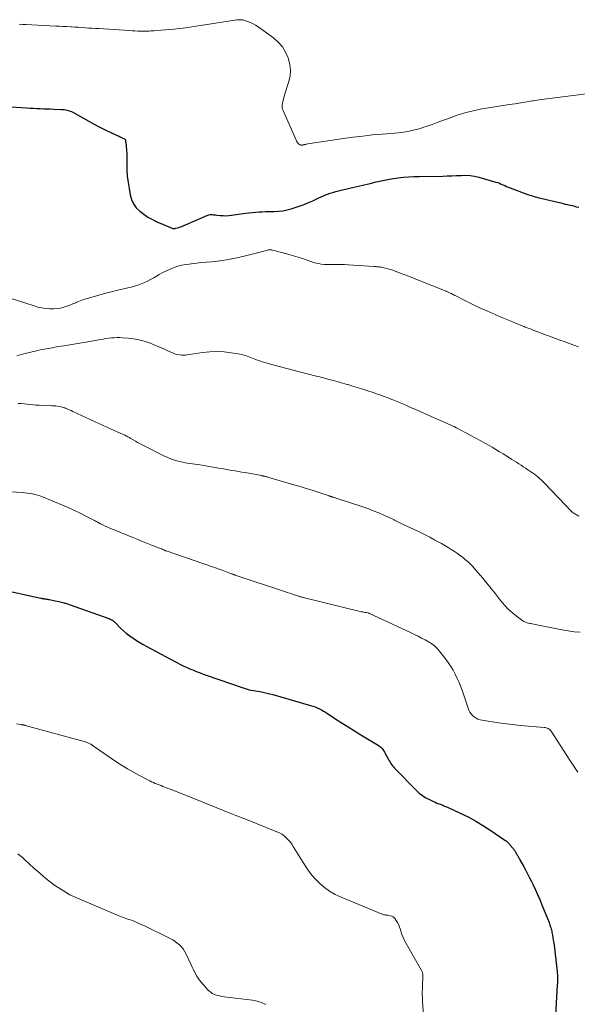
# Model space of a CAD drawing. Units: feet. Extents: x 1905000 to 1910031, y 560000 to 565000.
# Drawn here: x 1905974 to 1906102, y 562068 to 562295 of the extents above; entities that cross this region are included whole.
import ezdxf

# ---------------------------------------------------------------- set-up
doc = ezdxf.new("R2010")
doc.units = ezdxf.units.FT
doc.header["$LTSCALE"] = 100
doc.header["$MEASUREMENT"] = 0
doc.layers.add('CONTOUR INDEX', color=32, linetype='Continuous', lineweight=25)
doc.layers.add('CONTOUR INTERMEDIATE', color=40, linetype='Continuous', lineweight=15)

msp = doc.modelspace()

# ---------------------------------------------------------------- linework, layer by layer
at = {"layer": 'CONTOUR INDEX', "flags": 128}
for points, elevation in [([(1905969.13, 562275.32), (1905975.11, 562274.95), (1905975.89, 562274.91), (1905976.67, 562274.87), (1905977.45, 562274.83), (1905978.24, 562274.8), (1905979.02, 562274.77), (1905979.8, 562274.74), (1905980.59, 562274.71), (1905981.37, 562274.68), (1905983.13, 562274.61), (1905983.47, 562274.59), (1905983.81, 562274.55), (1905984.15, 562274.49), (1905984.49, 562274.43), (1905984.82, 562274.34), (1905985.14, 562274.23), (1905985.45, 562274.09), (1905985.76, 562273.94), (1905990.53, 562271.3), (1905991.52, 562270.76), (1905992.51, 562270.25), (1905993.52, 562269.75), (1905994.54, 562269.27), (1905995.98, 562268.61), (1905996.28, 562268.47), (1905996.58, 562268.33), (1905996.88, 562268.19), (1905997.18, 562268.06), (1905997.69, 562267.83), (1905997.73, 562267.8), (1905997.77, 562267.77), (1905997.81, 562267.74), (1905997.84, 562267.7), (1905997.86, 562267.65), (1905997.89, 562267.6), (1905997.9, 562267.55), (1905997.91, 562267.5), (1905997.96, 562267.16), (1905998, 562266.94), (1905998.03, 562266.72), (1905998.05, 562266.5), (1905998.08, 562266.27), (1905998.12, 562265.87), (1905998.16, 562265.45), (1905998.19, 562265.03), (1905998.21, 562264.6), (1905998.21, 562264.18), (1905998.22, 562262.11), (1905998.26, 562260.65), (1905998.35, 562259.2), (1905998.52, 562257.76), (1905998.74, 562256.32), (1905999, 562254.89), (1905999.32, 562253.81), (1905999.78, 562252.8), (1906000.43, 562251.91), (1906001.23, 562251.1), (1906002.16, 562250.4), (1906003.12, 562249.76), (1906004.14, 562249.2), (1906005.19, 562248.69), (1906008.69, 562247.18), (1906008.79, 562247.15), (1906008.89, 562247.12), (1906008.99, 562247.11), (1906009.09, 562247.11), (1906009.2, 562247.12), (1906009.3, 562247.14), (1906009.4, 562247.16), (1906009.5, 562247.18), (1906009.94, 562247.3), (1906010.26, 562247.39), (1906010.58, 562247.49), (1906010.89, 562247.61), (1906011.2, 562247.73), (1906016.95, 562250.2), (1906017.19, 562250.28), (1906017.43, 562250.34), (1906017.69, 562250.35), (1906017.94, 562250.35), (1906018.2, 562250.32), (1906018.46, 562250.29), (1906018.72, 562250.26), (1906018.98, 562250.23), (1906019.77, 562250.14), (1906020.43, 562250.1), (1906021.08, 562250.08), (1906021.74, 562250.12), (1906022.39, 562250.19), (1906025.59, 562250.67), (1906026.36, 562250.77), (1906027.13, 562250.86), (1906027.9, 562250.92), (1906028.67, 562250.97), (1906029.44, 562251.01), (1906030.22, 562251.04), (1906030.99, 562251.05), (1906031.77, 562251.06), (1906032.23, 562251.07), (1906033.24, 562251.12), (1906034.23, 562251.22), (1906035.21, 562251.42), (1906036.18, 562251.67), (1906036.59, 562251.79), (1906037.75, 562252.17), (1906038.89, 562252.58), (1906040.02, 562253.04), (1906041.14, 562253.53), (1906042.7, 562254.26), (1906043.31, 562254.53), (1906043.92, 562254.79), (1906044.54, 562255.03), (1906045.16, 562255.25), (1906045.79, 562255.45), (1906046.43, 562255.65), (1906047.07, 562255.82), (1906047.71, 562255.98), (1906050.3, 562256.58), (1906051.66, 562256.9), (1906053.02, 562257.22), (1906054.37, 562257.55), (1906055.73, 562257.88), (1906056.1, 562257.97), (1906057.28, 562258.23), (1906058.46, 562258.47), (1906059.65, 562258.66), (1906060.85, 562258.83), (1906062.05, 562258.96), (1906063.25, 562259.06), (1906064.45, 562259.12), (1906065.66, 562259.16), (1906071.1, 562259.23), (1906072.15, 562259.26), (1906073.21, 562259.29), (1906074.26, 562259.34), (1906075.32, 562259.39), (1906076.37, 562259.41), (1906077.41, 562259.35), (1906078.44, 562259.18), (1906079.46, 562258.95), (1906083.36, 562257.84), (1906083.78, 562257.71), (1906084.2, 562257.56), (1906084.6, 562257.39), (1906085, 562257.21), (1906085.4, 562257.02), (1906085.8, 562256.84), (1906086.21, 562256.68), (1906086.62, 562256.52), (1906090.3, 562255.14), (1906090.72, 562254.99), (1906091.14, 562254.85), (1906091.56, 562254.71), (1906091.98, 562254.58), (1906092.4, 562254.45), (1906092.83, 562254.33), (1906093.26, 562254.22), (1906093.68, 562254.12), (1906098.33, 562253.02), (1906098.86, 562252.9), (1906099.38, 562252.77), (1906099.9, 562252.65), (1906100.42, 562252.53), (1906100.94, 562252.4), (1906101.46, 562252.27), (1906101.98, 562252.15), (1906102.5, 562252.02)], 1060), ([(1905968.56, 562163.98), (1905978.43, 562161.86), (1905978.53, 562161.84), (1905978.62, 562161.82)], 1080), ([(1905978.62, 562161.82), (1905978.72, 562161.8), (1905978.82, 562161.78), (1905978.92, 562161.76), (1905979.01, 562161.74), (1905979.11, 562161.73), (1905979.21, 562161.72), (1905979.47, 562161.68), (1905979.7, 562161.65), (1905979.93, 562161.62), (1905980.15, 562161.58), (1905980.38, 562161.54), (1905981.7, 562161.28), (1905982.58, 562161.09), (1905983.46, 562160.88), (1905984.32, 562160.62), (1905985.18, 562160.34), (1905994.07, 562157.15), (1905994.19, 562157.1), (1905994.31, 562157.06), (1905994.43, 562157), (1905994.55, 562156.95), (1905994.67, 562156.89), (1905994.78, 562156.83), (1905994.89, 562156.76), (1905995, 562156.68), (1905995.05, 562156.64), (1905995.17, 562156.54), (1905995.3, 562156.44), (1905995.42, 562156.33), (1905995.54, 562156.22), (1905996.81, 562154.97), (1905997.49, 562154.33), (1905998.19, 562153.73), (1905998.92, 562153.16), (1905999.67, 562152.61), (1906000.45, 562152.1), (1906001.24, 562151.61), (1906002.04, 562151.14), (1906002.85, 562150.69), (1906009.45, 562147.17), (1906009.94, 562146.91), (1906010.43, 562146.66), (1906010.92, 562146.41), (1906011.42, 562146.17), (1906011.92, 562145.94), (1906012.43, 562145.72), (1906012.93, 562145.5), (1906013.44, 562145.29), (1906013.78, 562145.15), (1906014.46, 562144.88), (1906015.14, 562144.62), (1906015.83, 562144.36), (1906016.52, 562144.12), (1906025.05, 562141.15), (1906025.52, 562141), (1906025.99, 562140.86), (1906026.47, 562140.75), (1906026.95, 562140.64), (1906027.44, 562140.55), (1906027.93, 562140.46), (1906028.41, 562140.38), (1906028.9, 562140.29), (1906029.27, 562140.23), (1906029.93, 562140.11), (1906030.6, 562139.97), (1906031.26, 562139.81), (1906031.91, 562139.63), (1906040.63, 562137.11), (1906041.15, 562136.94), (1906041.66, 562136.76), (1906042.16, 562136.55), (1906042.66, 562136.33), (1906043.15, 562136.08), (1906043.63, 562135.82), (1906044.09, 562135.54), (1906044.56, 562135.25), (1906046.47, 562133.98), (1906047.89, 562133.06), (1906049.31, 562132.14), (1906050.75, 562131.24), (1906052.19, 562130.36), (1906056.42, 562127.8), (1906056.62, 562127.66), (1906056.81, 562127.51), (1906056.98, 562127.34), (1906057.13, 562127.15), (1906057.28, 562126.96), (1906057.41, 562126.75), (1906057.54, 562126.55), (1906057.66, 562126.34), (1906058.6, 562124.61), (1906058.77, 562124.31), (1906058.95, 562124.02), (1906059.13, 562123.74), (1906059.32, 562123.46), (1906059.52, 562123.19), (1906059.73, 562122.92), (1906059.95, 562122.67), (1906060.18, 562122.42), (1906064.99, 562117.54), (1906065.68, 562116.91), (1906066.42, 562116.33), (1906067.21, 562115.83), (1906068.04, 562115.38), (1906068.98, 562114.95), (1906069.38, 562114.77), (1906069.77, 562114.6), (1906070.17, 562114.45), (1906070.58, 562114.3), (1906070.98, 562114.15), (1906071.39, 562113.99), (1906071.78, 562113.82), (1906072.18, 562113.65), (1906075.12, 562112.29), (1906076.95, 562111.39), (1906078.75, 562110.42), (1906080.5, 562109.37), (1906082.22, 562108.26), (1906085.46, 562106.05), (1906085.62, 562105.93), (1906085.77, 562105.81), (1906085.92, 562105.69), (1906086.06, 562105.56), (1906086.2, 562105.42), (1906086.34, 562105.28), (1906086.47, 562105.13), (1906086.6, 562104.98), (1906087.19, 562104.27), (1906087.4, 562104), (1906087.59, 562103.74), (1906087.78, 562103.46), (1906087.96, 562103.18), (1906088.08, 562102.97), (1906088.19, 562102.79), (1906088.29, 562102.6), (1906088.4, 562102.41), (1906088.5, 562102.23), (1906088.6, 562102.04), (1906088.7, 562101.85), (1906088.8, 562101.66), (1906088.91, 562101.48), (1906089.7, 562100.07), (1906090.2, 562099.18), (1906090.68, 562098.28), (1906091.15, 562097.38), (1906091.6, 562096.46), (1906091.87, 562095.92), (1906092.43, 562094.73), (1906092.97, 562093.53), (1906093.49, 562092.31), (1906094, 562091.09), (1906095.62, 562087.01), (1906095.73, 562086.73), (1906095.83, 562086.45), (1906095.92, 562086.17), (1906096.01, 562085.89), (1906096.09, 562085.6), (1906096.16, 562085.32), (1906096.23, 562085.03), (1906096.29, 562084.74), (1906096.4, 562084.14), (1906096.51, 562083.55), (1906096.61, 562082.96), (1906096.7, 562082.37), (1906096.78, 562081.78), (1906097.44, 562076.38), (1906097.49, 562075.92), (1906097.53, 562075.45), (1906097.55, 562074.98), (1906097.56, 562074.51), (1906097.56, 562074.04), (1906097.55, 562073.57), (1906097.54, 562073.1), (1906097.51, 562072.63), (1906097.09, 562065.63)], 1080)]:
    msp.add_lwpolyline(points, dxfattribs=dict(at, elevation=elevation))
at = {"layer": 'CONTOUR INTERMEDIATE', "flags": 128}
for points, elevation in [([(1905973.43, 562294.23), (1905974.18, 562294.19), (1905974.93, 562294.16), (1905981.83, 562293.82), (1905982.7, 562293.78), (1905983.56, 562293.74), (1905984.43, 562293.69), (1905985.3, 562293.64), (1905985.45, 562293.63), (1905986.24, 562293.59), (1905987.03, 562293.54), (1905987.82, 562293.49), (1905988.61, 562293.44), (1905989.4, 562293.38), (1905990.19, 562293.33), (1905990.98, 562293.28), (1905991.77, 562293.23), (1905998.82, 562292.77), (1905999.46, 562292.73), (1906000.11, 562292.7), (1906000.75, 562292.68), (1906001.39, 562292.66), (1906001.96, 562292.65), (1906002.32, 562292.65), (1906002.68, 562292.66), (1906003.04, 562292.67), (1906003.39, 562292.68), (1906003.75, 562292.71), (1906004.11, 562292.73), (1906004.47, 562292.76), (1906004.82, 562292.78), (1906006.16, 562292.89), (1906007.18, 562292.97), (1906008.19, 562293.06), (1906009.21, 562293.15), (1906010.22, 562293.25), (1906011.23, 562293.36), (1906012.24, 562293.48), (1906013.25, 562293.62), (1906014.26, 562293.77), (1906023.61, 562295.23), (1906023.81, 562295.25), (1906024, 562295.27), (1906024.2, 562295.29), (1906024.4, 562295.3), (1906024.59, 562295.29), (1906024.78, 562295.28), (1906024.97, 562295.24), (1906025.16, 562295.19), (1906026.1, 562294.89), (1906026.73, 562294.65), (1906027.35, 562294.37), (1906027.94, 562294.04), (1906028.51, 562293.66), (1906032.05, 562291.1), (1906033.16, 562290.13), (1906034.12, 562289.05), (1906034.87, 562287.82), (1906035.47, 562286.48), (1906035.56, 562286.21), (1906035.86, 562284.91), (1906036, 562283.62), (1906035.88, 562282.32), (1906035.59, 562281.01), (1906035.21, 562279.86), (1906034.98, 562279.13), (1906034.76, 562278.4), (1906034.56, 562277.67), (1906034.37, 562276.93), (1906034.09, 562275.79), (1906034.06, 562275.62), (1906034.04, 562275.46), (1906034.04, 562275.29), (1906034.04, 562275.12), (1906034.07, 562274.95), (1906034.1, 562274.79), (1906034.15, 562274.63), (1906034.21, 562274.47), (1906037.36, 562267.35), (1906037.47, 562267.14), (1906037.6, 562266.94), (1906037.77, 562266.77), (1906037.95, 562266.61), (1906038.13, 562266.48), (1906038.24, 562266.42), (1906038.36, 562266.38), (1906038.48, 562266.36), (1906038.61, 562266.36), (1906038.74, 562266.37), (1906038.87, 562266.4), (1906039.01, 562266.42), (1906039.13, 562266.45), (1906039.23, 562266.48), (1906039.41, 562266.52), (1906039.59, 562266.56), (1906039.78, 562266.6), (1906039.96, 562266.63), (1906048.2, 562267.87), (1906050.44, 562268.18), (1906052.68, 562268.46), (1906054.93, 562268.7), (1906057.19, 562268.9), (1906059.97, 562269.12), (1906060.83, 562269.21), (1906061.69, 562269.31), (1906062.55, 562269.44), (1906063.4, 562269.59), (1906064.25, 562269.78), (1906065.09, 562269.98), (1906065.92, 562270.23), (1906066.74, 562270.49), (1906067.48, 562270.75), (1906068.66, 562271.16), (1906069.85, 562271.58), (1906071.03, 562272.01), (1906072.21, 562272.44), (1906073.25, 562272.83), (1906074.22, 562273.17), (1906075.19, 562273.49), (1906076.17, 562273.78), (1906077.16, 562274.04), (1906078.16, 562274.28), (1906079.16, 562274.51), (1906080.17, 562274.7), (1906081.18, 562274.87), (1906086.43, 562275.71), (1906087.78, 562275.92), (1906089.12, 562276.13), (1906090.47, 562276.34), (1906091.81, 562276.55), (1906092.05, 562276.59), (1906093.28, 562276.78), (1906094.51, 562276.96), (1906095.74, 562277.13), (1906096.97, 562277.29), (1906109, 562278.83)], 1056), ([(1905971.3, 562231.06), (1905976.85, 562229.26), (1905977.72, 562229.02), (1905978.6, 562228.82), (1905979.49, 562228.69), (1905980.39, 562228.61), (1905980.69, 562228.59), (1905981.44, 562228.59), (1905982.18, 562228.65), (1905982.92, 562228.78), (1905983.65, 562228.96), (1905984.37, 562229.2), (1905985.09, 562229.45), (1905985.79, 562229.72), (1905986.49, 562230.01), (1905986.68, 562230.1), (1905987.48, 562230.42), (1905988.28, 562230.72), (1905989.1, 562230.99), (1905989.92, 562231.24), (1905993.65, 562232.27), (1905994.7, 562232.55), (1905995.76, 562232.82), (1905996.82, 562233.06), (1905997.89, 562233.3), (1905998.44, 562233.41), (1905999.23, 562233.6), (1906000.01, 562233.81), (1906000.78, 562234.06), (1906001.54, 562234.33), (1906002.28, 562234.64), (1906003.02, 562234.98), (1906003.73, 562235.36), (1906004.43, 562235.76), (1906004.85, 562236.02), (1906005.68, 562236.5), (1906006.52, 562236.96), (1906007.37, 562237.38), (1906008.24, 562237.77), (1906008.36, 562237.82), (1906009.19, 562238.14), (1906010.03, 562238.42), (1906010.89, 562238.64), (1906011.76, 562238.81), (1906012.64, 562238.94), (1906013.52, 562239.06), (1906014.41, 562239.16), (1906015.29, 562239.25), (1906017.76, 562239.48), (1906019.73, 562239.7), (1906021.69, 562239.99), (1906023.64, 562240.37), (1906025.58, 562240.81), (1906028.65, 562241.59), (1906029.04, 562241.69), (1906029.43, 562241.8), (1906029.82, 562241.9), (1906030.21, 562242.01), (1906030.71, 562242.16), (1906030.85, 562242.19), (1906030.99, 562242.22), (1906031.13, 562242.23), (1906031.27, 562242.24), (1906031.41, 562242.23), (1906031.55, 562242.22), (1906031.69, 562242.19), (1906031.83, 562242.16), (1906035.67, 562241.14), (1906036.72, 562240.85), (1906037.76, 562240.53), (1906038.79, 562240.19), (1906039.82, 562239.83), (1906040.69, 562239.51), (1906041.28, 562239.31), (1906041.88, 562239.14), (1906042.49, 562239.02), (1906043.1, 562238.92), (1906043.73, 562238.86), (1906044.35, 562238.81), (1906044.97, 562238.8), (1906045.59, 562238.81), (1906045.99, 562238.82), (1906046.81, 562238.84), (1906047.64, 562238.84), (1906048.46, 562238.81), (1906049.28, 562238.77), (1906055.32, 562238.36), (1906055.56, 562238.34), (1906055.8, 562238.32), (1906056.04, 562238.3), (1906056.28, 562238.28), (1906056.52, 562238.26), (1906056.76, 562238.22), (1906057, 562238.18), (1906057.23, 562238.13), (1906057.9, 562237.98), (1906058.46, 562237.84), (1906059.02, 562237.69), (1906059.57, 562237.51), (1906060.12, 562237.32), (1906061.12, 562236.94), (1906062.16, 562236.54), (1906063.2, 562236.14), (1906064.24, 562235.73), (1906065.28, 562235.31), (1906071.86, 562232.65), (1906072.01, 562232.58), (1906072.17, 562232.52), (1906072.33, 562232.45), (1906072.48, 562232.39), (1906072.64, 562232.32), (1906072.79, 562232.25), (1906072.95, 562232.17), (1906073.1, 562232.1), (1906073.24, 562232.03), (1906073.46, 562231.92), (1906073.68, 562231.81), (1906073.9, 562231.7), (1906074.11, 562231.59), (1906076.18, 562230.53), (1906077.43, 562229.91), (1906078.69, 562229.29), (1906079.97, 562228.7), (1906081.25, 562228.13), (1906084.02, 562226.92), (1906084.77, 562226.59), (1906085.52, 562226.27), (1906086.27, 562225.96), (1906087.03, 562225.65), (1906087.21, 562225.58), (1906087.88, 562225.31), (1906088.54, 562225.04), (1906089.21, 562224.77), (1906089.88, 562224.5), (1906090.13, 562224.4), (1906090.8, 562224.14), (1906091.47, 562223.88), (1906092.15, 562223.62), (1906092.82, 562223.37), (1906093.49, 562223.11), (1906094.17, 562222.86), (1906094.84, 562222.61), (1906095.52, 562222.36), (1906096.15, 562222.13), (1906097.14, 562221.76), (1906098.13, 562221.4), (1906099.12, 562221.03), (1906100.11, 562220.67), (1906101.34, 562220.22), (1906102.45, 562219.81)], 1064), ([(1905972.88, 562217.77), (1905974.48, 562218.22), (1905976.09, 562218.62), (1905977.72, 562218.99), (1905978.26, 562219.11), (1905979.62, 562219.38), (1905980.99, 562219.64), (1905982.36, 562219.88), (1905983.73, 562220.1), (1905985.1, 562220.32), (1905986.47, 562220.55), (1905987.85, 562220.78), (1905989.22, 562221.01), (1905992.16, 562221.53), (1905992.79, 562221.63), (1905993.43, 562221.73), (1905994.07, 562221.81), (1905994.71, 562221.88), (1905995.35, 562221.92), (1905995.99, 562221.95), (1905996.63, 562221.95), (1905997.27, 562221.92), (1905998.53, 562221.84), (1905999.78, 562221.7), (1906001.02, 562221.48), (1906002.23, 562221.14), (1906003.43, 562220.73), (1906004.33, 562220.36), (1906005.27, 562219.98), (1906006.2, 562219.59), (1906007.12, 562219.19), (1906008.04, 562218.78), (1906009.02, 562218.35), (1906009.46, 562218.18), (1906009.9, 562218.05), (1906010.36, 562217.98), (1906010.82, 562217.94), (1906011.29, 562217.94), (1906011.76, 562217.95), (1906012.22, 562217.99), (1906012.69, 562218.05), (1906015.71, 562218.51), (1906017.37, 562218.68), (1906019.03, 562218.75), (1906020.68, 562218.65), (1906022.33, 562218.45), (1906024.84, 562218.03), (1906025.24, 562217.94), (1906025.62, 562217.84), (1906026, 562217.71), (1906026.38, 562217.56), (1906026.75, 562217.4), (1906027.12, 562217.25), (1906027.5, 562217.1), (1906027.87, 562216.96), (1906028.17, 562216.85), (1906028.7, 562216.66), (1906029.23, 562216.48), (1906029.77, 562216.32), (1906030.3, 562216.16), (1906032.24, 562215.62), (1906033.7, 562215.21), (1906035.16, 562214.82), (1906036.62, 562214.44), (1906038.09, 562214.06), (1906040.15, 562213.54), (1906040.59, 562213.43), (1906041.02, 562213.32), (1906041.45, 562213.21), (1906041.89, 562213.1), (1906042.32, 562212.99), (1906042.75, 562212.88), (1906043.18, 562212.77), (1906043.62, 562212.65), (1906044.86, 562212.32), (1906045.91, 562212.03), (1906046.97, 562211.74), (1906048.02, 562211.44), (1906049.07, 562211.14), (1906049.18, 562211.11), (1906050.28, 562210.78), (1906051.38, 562210.45), (1906052.48, 562210.11), (1906053.58, 562209.76), (1906055.3, 562209.2), (1906055.81, 562209.03), (1906056.33, 562208.85), (1906056.83, 562208.67), (1906057.34, 562208.49), (1906057.85, 562208.3), (1906058.35, 562208.11), (1906058.85, 562207.91), (1906059.35, 562207.71), (1906059.83, 562207.52), (1906060.56, 562207.21), (1906061.29, 562206.9), (1906062.03, 562206.59), (1906062.76, 562206.28), (1906063.69, 562205.87), (1906064.88, 562205.35), (1906066.08, 562204.83), (1906067.27, 562204.3), (1906068.46, 562203.77), (1906072.81, 562201.84), (1906072.98, 562201.77), (1906073.14, 562201.69), (1906073.3, 562201.62), (1906073.46, 562201.54), (1906073.62, 562201.47), (1906073.7, 562201.43), (1906073.79, 562201.39), (1906073.87, 562201.35), (1906073.95, 562201.31), (1906074.04, 562201.26), (1906074.12, 562201.22), (1906074.2, 562201.18), (1906074.28, 562201.14), (1906077.43, 562199.49), (1906078.57, 562198.88), (1906079.71, 562198.25), (1906080.84, 562197.62), (1906081.97, 562196.97), (1906082.49, 562196.66), (1906083.35, 562196.15), (1906084.2, 562195.64), (1906085.05, 562195.12), (1906085.9, 562194.6), (1906086.52, 562194.2), (1906087.05, 562193.87), (1906087.58, 562193.54), (1906088.11, 562193.2), (1906088.64, 562192.86), (1906089.16, 562192.53), (1906089.68, 562192.18), (1906090.21, 562191.84), (1906090.73, 562191.49), (1906091.42, 562191.03), (1906091.84, 562190.74), (1906092.26, 562190.44), (1906092.67, 562190.13), (1906093.07, 562189.81), (1906093.46, 562189.48), (1906093.84, 562189.13), (1906094.21, 562188.78), (1906094.57, 562188.41), (1906099.53, 562183.22), (1906099.74, 562183), (1906099.94, 562182.78), (1906100.14, 562182.56), (1906100.33, 562182.33), (1906100.54, 562182.12), (1906100.75, 562181.91), (1906100.98, 562181.73), (1906101.22, 562181.56), (1906102.47, 562180.76)], 1068), ([(1905973.16, 562206.77), (1905973.86, 562206.73), (1905974.56, 562206.67), (1905975.26, 562206.6), (1905975.95, 562206.52), (1905976.65, 562206.45), (1905977.35, 562206.4), (1905978.05, 562206.37), (1905980.53, 562206.27), (1905980.96, 562206.25), (1905981.4, 562206.22), (1905981.83, 562206.19), (1905982.27, 562206.14), (1905982.7, 562206.07), (1905983.13, 562205.99), (1905983.54, 562205.87), (1905983.96, 562205.73), (1905984.04, 562205.69), (1905984.49, 562205.52), (1905984.94, 562205.33), (1905985.38, 562205.14), (1905985.82, 562204.93), (1905989.77, 562203.06), (1905991.1, 562202.43), (1905992.44, 562201.82), (1905993.78, 562201.21), (1905995.13, 562200.61), (1905997.4, 562199.62), (1905997.61, 562199.52), (1905997.82, 562199.42), (1905998.03, 562199.32), (1905998.23, 562199.22), (1905998.44, 562199.11), (1905998.64, 562199), (1905998.84, 562198.89), (1905999.04, 562198.78), (1905999.68, 562198.4), (1906000.21, 562198.09), (1906000.73, 562197.8), (1906001.26, 562197.51), (1906001.8, 562197.23), (1906006.79, 562194.69), (1906007.66, 562194.29), (1906008.54, 562193.93), (1906009.45, 562193.63), (1906010.37, 562193.38), (1906011.14, 562193.2), (1906011.69, 562193.08), (1906012.24, 562192.97), (1906012.8, 562192.89), (1906013.36, 562192.81), (1906013.92, 562192.74), (1906014.48, 562192.67), (1906015.04, 562192.59), (1906015.6, 562192.5), (1906019.37, 562191.86), (1906020.14, 562191.73), (1906020.91, 562191.6), (1906021.68, 562191.47), (1906022.46, 562191.34), (1906023.23, 562191.21), (1906024, 562191.08), (1906024.77, 562190.95), (1906025.54, 562190.81), (1906029.27, 562190.14), (1906029.4, 562190.11), (1906029.52, 562190.09), (1906029.65, 562190.06), (1906029.77, 562190.03), (1906029.9, 562190), (1906030.02, 562189.97), (1906030.15, 562189.94), (1906030.27, 562189.91), (1906030.34, 562189.89), (1906030.5, 562189.84), (1906030.66, 562189.8), (1906030.82, 562189.76), (1906030.97, 562189.71), (1906036.79, 562188.03), (1906038.19, 562187.62), (1906039.58, 562187.19), (1906040.97, 562186.75), (1906042.36, 562186.29), (1906044.91, 562185.44), (1906045.02, 562185.4), (1906045.13, 562185.37), (1906045.24, 562185.33), (1906045.35, 562185.29), (1906045.46, 562185.26), (1906045.57, 562185.22), (1906045.68, 562185.19), (1906045.8, 562185.15), (1906045.89, 562185.12), (1906046.06, 562185.08), (1906046.22, 562185.03), (1906046.38, 562184.98), (1906046.54, 562184.93), (1906052.47, 562182.99), (1906053.79, 562182.53), (1906055.09, 562182.04), (1906056.37, 562181.51), (1906057.65, 562180.95), (1906059.57, 562180.05), (1906059.87, 562179.91), (1906060.17, 562179.77), (1906060.47, 562179.62), (1906060.77, 562179.47), (1906061.07, 562179.32), (1906061.37, 562179.17), (1906061.67, 562179.03), (1906061.98, 562178.88), (1906065.36, 562177.29), (1906066.29, 562176.84), (1906067.21, 562176.38), (1906068.12, 562175.91), (1906069.03, 562175.42), (1906069.32, 562175.27), (1906070.08, 562174.85), (1906070.84, 562174.43), (1906071.59, 562174), (1906072.34, 562173.56), (1906073.08, 562173.11), (1906073.8, 562172.64), (1906074.51, 562172.14), (1906075.21, 562171.63), (1906075.55, 562171.37), (1906076.39, 562170.7), (1906077.19, 562169.98), (1906077.94, 562169.22), (1906078.66, 562168.42), (1906080.32, 562166.47), (1906081.31, 562165.28), (1906082.29, 562164.09), (1906083.25, 562162.88), (1906084.2, 562161.66), (1906084.59, 562161.15), (1906085.38, 562160.22), (1906086.21, 562159.34), (1906087.11, 562158.53), (1906088.07, 562157.77), (1906089.58, 562156.66), (1906089.82, 562156.51), (1906090.07, 562156.37), (1906090.33, 562156.27), (1906090.6, 562156.18), (1906090.88, 562156.12), (1906091.16, 562156.05), (1906091.44, 562155.99), (1906091.72, 562155.94), (1906093.54, 562155.59), (1906094.73, 562155.35), (1906095.92, 562155.12), (1906097.11, 562154.88), (1906098.3, 562154.64), (1906098.66, 562154.57), (1906100.03, 562154.33), (1906101.41, 562154.12), (1906102.79, 562153.98)], 1072), ([(1905964.8, 562186.76), (1905974.12, 562186.22), (1905974.72, 562186.18), (1905975.31, 562186.11), (1905975.9, 562186.02), (1905976.49, 562185.92), (1905977.07, 562185.78), (1905977.65, 562185.63), (1905978.21, 562185.44), (1905978.77, 562185.22), (1905983.37, 562183.32), (1905984.71, 562182.74), (1905986.04, 562182.14), (1905987.35, 562181.52), (1905988.65, 562180.87), (1905990.82, 562179.75), (1905991.03, 562179.64), (1905991.24, 562179.53), (1905991.46, 562179.41), (1905991.67, 562179.3), (1905991.88, 562179.18), (1905992.09, 562179.07), (1905992.31, 562178.96), (1905992.52, 562178.85), (1905993.27, 562178.49), (1905993.86, 562178.21), (1905994.46, 562177.94), (1905995.06, 562177.69), (1905995.67, 562177.44), (1905999.61, 562175.86), (1906000.75, 562175.4), (1906001.88, 562174.95), (1906003.02, 562174.5), (1906004.16, 562174.04), (1906006.13, 562173.26), (1906006.28, 562173.2), (1906006.43, 562173.14), (1906006.57, 562173.07), (1906006.72, 562173.01), (1906006.92, 562172.92), (1906006.97, 562172.89), (1906007.01, 562172.87), (1906007.06, 562172.85), (1906007.11, 562172.83), (1906007.16, 562172.81), (1906007.21, 562172.79), (1906007.26, 562172.78), (1906007.3, 562172.76), (1906020.24, 562168.29), (1906020.63, 562168.15), (1906021.02, 562168.01), (1906021.41, 562167.87), (1906021.8, 562167.72), (1906022.36, 562167.5), (1906022.47, 562167.46), (1906022.58, 562167.42), (1906022.69, 562167.38), (1906022.8, 562167.34), (1906022.91, 562167.29), (1906023.02, 562167.25), (1906023.13, 562167.22), (1906023.24, 562167.18), (1906034.64, 562163.39), (1906035.2, 562163.2), (1906035.76, 562163.02), (1906036.31, 562162.83), (1906036.87, 562162.64), (1906037.68, 562162.37), (1906037.83, 562162.32), (1906037.98, 562162.27), (1906038.14, 562162.22), (1906038.29, 562162.17), (1906038.44, 562162.13), (1906038.6, 562162.08), (1906038.75, 562162.04), (1906038.91, 562162), (1906052.4, 562158.74), (1906052.65, 562158.68), (1906052.91, 562158.62), (1906053.16, 562158.57), (1906053.41, 562158.52), (1906053.82, 562158.45), (1906053.87, 562158.44), (1906053.92, 562158.43), (1906053.97, 562158.41), (1906054.02, 562158.4), (1906054.07, 562158.38), (1906054.12, 562158.37), (1906054.16, 562158.35), (1906054.21, 562158.33), (1906063.79, 562153.86), (1906064.6, 562153.47), (1906065.42, 562153.07), (1906066.23, 562152.65), (1906067.03, 562152.22), (1906067.94, 562151.73), (1906068.27, 562151.53), (1906068.6, 562151.32), (1906068.91, 562151.09), (1906069.21, 562150.85), (1906069.5, 562150.59), (1906069.78, 562150.32), (1906070.04, 562150.03), (1906070.28, 562149.74), (1906071.75, 562147.86), (1906072.38, 562147), (1906072.97, 562146.13), (1906073.5, 562145.22), (1906074, 562144.29), (1906074.46, 562143.34), (1906074.89, 562142.37), (1906075.28, 562141.39), (1906075.65, 562140.39), (1906077.16, 562136.04), (1906077.37, 562135.58), (1906077.63, 562135.15), (1906077.96, 562134.78), (1906078.34, 562134.45), (1906078.78, 562134.18), (1906079.23, 562133.96), (1906079.72, 562133.8), (1906080.22, 562133.69), (1906083.94, 562133.13), (1906084.57, 562133.04), (1906085.2, 562132.94), (1906085.84, 562132.86), (1906086.47, 562132.77), (1906087.11, 562132.69), (1906087.75, 562132.62), (1906088.39, 562132.56), (1906089.02, 562132.5), (1906094.49, 562132.05), (1906094.73, 562132.02), (1906094.97, 562131.96), (1906095.2, 562131.89), (1906095.42, 562131.79), (1906095.63, 562131.67), (1906095.82, 562131.53), (1906095.99, 562131.35), (1906096.13, 562131.16), (1906100.42, 562124.51), (1906101.04, 562123.57), (1906101.66, 562122.64), (1906102.29, 562121.71)], 1076), ([(1905972.77, 562132.88), (1905973.92, 562132.68), (1905974.04, 562132.67), (1905974.15, 562132.65), (1905974.26, 562132.62), (1905974.37, 562132.6), (1905974.48, 562132.58), (1905974.59, 562132.56), (1905974.71, 562132.53), (1905974.82, 562132.5), (1905988.42, 562128.79), (1905988.71, 562128.7), (1905989, 562128.6), (1905989.28, 562128.48), (1905989.56, 562128.35), (1905989.92, 562128.17), (1905990.01, 562128.13), (1905990.1, 562128.07), (1905990.18, 562128.02), (1905990.26, 562127.96), (1905990.34, 562127.89), (1905990.42, 562127.83), (1905990.5, 562127.77), (1905990.59, 562127.71), (1905995.73, 562124.18), (1905997.04, 562123.31), (1905998.38, 562122.47), (1905999.75, 562121.69), (1906001.13, 562120.94), (1906003.09, 562119.92), (1906003.51, 562119.71), (1906003.94, 562119.5), (1906004.37, 562119.32), (1906004.81, 562119.14), (1906005.25, 562118.96), (1906005.69, 562118.79), (1906006.14, 562118.62), (1906006.58, 562118.45), (1906008.23, 562117.82), (1906009.49, 562117.33), (1906010.76, 562116.83), (1906012.02, 562116.33), (1906013.28, 562115.82), (1906017.88, 562113.95), (1906018.45, 562113.72), (1906019.01, 562113.49), (1906019.57, 562113.26), (1906020.13, 562113.02), (1906020.7, 562112.78), (1906021.26, 562112.55), (1906021.83, 562112.33), (1906022.4, 562112.11), (1906022.65, 562112.01), (1906023.35, 562111.74), (1906024.05, 562111.47), (1906024.74, 562111.2), (1906025.43, 562110.92), (1906032.83, 562107.96), (1906033.42, 562107.69), (1906033.98, 562107.38), (1906034.5, 562107.01), (1906034.99, 562106.6), (1906035.45, 562106.14), (1906035.88, 562105.65), (1906036.27, 562105.14), (1906036.62, 562104.6), (1906038.89, 562100.85), (1906039.73, 562099.58), (1906040.62, 562098.36), (1906041.61, 562097.22), (1906042.66, 562096.13), (1906043.8, 562095.14), (1906045, 562094.25), (1906046.3, 562093.51), (1906047.66, 562092.85), (1906057.13, 562088.96), (1906057.31, 562088.89), (1906057.49, 562088.84), (1906057.68, 562088.8), (1906057.87, 562088.78), (1906058.06, 562088.76), (1906058.25, 562088.73), (1906058.44, 562088.71), (1906058.63, 562088.68), (1906058.99, 562088.61), (1906059.34, 562088.51), (1906059.65, 562088.36), (1906059.92, 562088.14), (1906060.16, 562087.87), (1906060.39, 562087.53), (1906060.69, 562087.04), (1906060.95, 562086.54), (1906061.17, 562086), (1906061.34, 562085.46), (1906061.45, 562085.06), (1906061.68, 562084.31), (1906061.95, 562083.58), (1906062.27, 562082.87), (1906062.64, 562082.17), (1906066.17, 562075.99), (1906066.26, 562075.83), (1906066.34, 562075.66), (1906066.4, 562075.48), (1906066.45, 562075.3), (1906066.49, 562075.12), (1906066.51, 562074.94), (1906066.52, 562074.75), (1906066.52, 562074.56), (1906066.43, 562072.46), (1906066.41, 562072.01), (1906066.4, 562071.57), (1906066.39, 562071.12), (1906066.39, 562070.68), (1906066.39, 562070.24), (1906066.4, 562069.79), (1906066.42, 562069.35), (1906066.45, 562068.9), (1906066.83, 562063.09)], 1084), ([(1905973.09, 562102.88), (1905973.58, 562102.49), (1905974.06, 562102.09), (1905974.53, 562101.68), (1905976.9, 562099.53), (1905977.56, 562098.94), (1905978.22, 562098.35), (1905978.89, 562097.77), (1905979.56, 562097.19), (1905980.25, 562096.63), (1905980.95, 562096.09), (1905981.67, 562095.58), (1905982.41, 562095.09), (1905984.22, 562093.95), (1905984.3, 562093.9), (1905984.39, 562093.85), (1905984.47, 562093.8), (1905984.56, 562093.75), (1905984.64, 562093.7), (1905984.73, 562093.65), (1905984.82, 562093.61), (1905984.9, 562093.56), (1905985.09, 562093.46), (1905985.27, 562093.37), (1905985.45, 562093.28), (1905985.63, 562093.2), (1905985.82, 562093.12), (1905996.24, 562088.69), (1905996.64, 562088.53), (1905997.04, 562088.37), (1905997.45, 562088.21), (1905997.85, 562088.07), (1905998.26, 562087.92), (1905998.67, 562087.77), (1905999.08, 562087.62), (1905999.48, 562087.47), (1905999.9, 562087.31), (1906000.52, 562087.06), (1906001.12, 562086.81), (1906001.73, 562086.53), (1906002.32, 562086.25), (1906008.26, 562083.33), (1906008.82, 562083.03), (1906009.36, 562082.69), (1906009.88, 562082.31), (1906010.37, 562081.91), (1906010.82, 562081.45), (1906011.22, 562080.97), (1906011.56, 562080.44), (1906011.86, 562079.88), (1906013.05, 562077.29), (1906013.3, 562076.76), (1906013.55, 562076.24), (1906013.81, 562075.72), (1906014.07, 562075.2), (1906014.36, 562074.69), (1906014.66, 562074.2), (1906015.01, 562073.74), (1906015.37, 562073.29), (1906016.86, 562071.6), (1906017.11, 562071.34), (1906017.38, 562071.1), (1906017.66, 562070.89), (1906017.96, 562070.69), (1906018.28, 562070.52), (1906018.61, 562070.38), (1906018.95, 562070.26), (1906019.29, 562070.17), (1906019.65, 562070.1), (1906020, 562070.04), (1906020.36, 562069.98), (1906020.72, 562069.93), (1906027.26, 562069.09), (1906028.32, 562068.87), (1906029.34, 562068.56), (1906030.31, 562068.1)], 1088)]:
    msp.add_lwpolyline(points, dxfattribs=dict(at, elevation=elevation))

doc.saveas('drawing.dxf')
